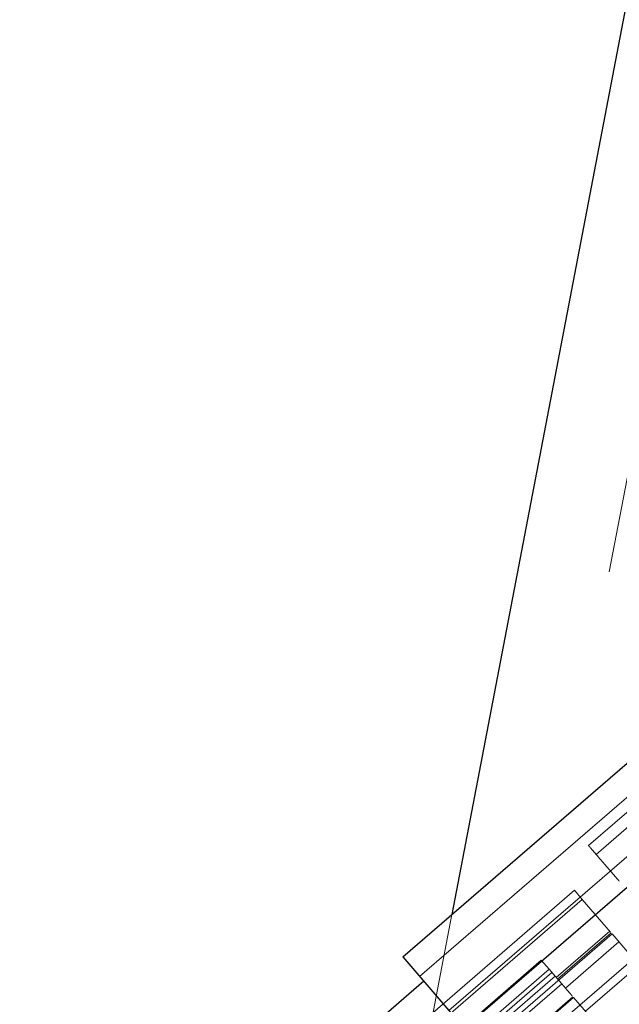
# Paper-space layout 'Top Level(2)' of a CAD drawing. Units: inches. Extents: x 0.1 to 11.1, y 0.2 to 8.4.
# Drawn here: x 3 to 3, y 2.8 to 2.9 of the extents above; entities that cross this region are included whole.
import ezdxf

# ---------------------------------------------------------------- set-up
doc = ezdxf.new("R2010")
doc.units = ezdxf.units.IN
doc.header["$MEASUREMENT"] = 0
doc.linetypes.add('HIDDEN', pattern=[0.075, 0.05, -0.025])

psp = doc.layouts.new('Top Level(2)')

# ---------------------------------------------------------------- linework, layer by layer
at = {"color": 7, "linetype": 'Continuous', "lineweight": 25}
for p, q in [((3.07732685, 3.18921023), (3.01380223, 2.85789346)), ((3.00878381, 2.85356192), (3.07812707, 2.91341394)), ((3.0150434, 2.84630969), (3.08438666, 2.90616171)), ((3.00878381, 2.85356192), (3.0150434, 2.84630969)), ((3.0109275, 2.85107828), (2.97516307, 2.82020905))]:
    psp.add_line(p, q, dxfattribs=at)
at = {"color": 7, "linetype": 'HIDDEN', "lineweight": 18}
for p, q in [((3.08634887, 3.18748041), (2.9969604, 2.72126905)), ((3.08060727, 2.91057239), (3.02773833, 2.86493981)), ((3.08138029, 2.90964483), (3.0285284, 2.86402696)), ((3.01049876, 2.85157501), (3.06990746, 2.90285224)), ((3.01349994, 2.84809791), (3.07290864, 2.89937514)), ((2.98111692, 2.82134494), (3.02631919, 2.86036023)), ((3.02711815, 2.85943458), (3.02631919, 2.86036023)), ((2.98191588, 2.82041929), (3.02711815, 2.85943458)), ((3.02711815, 2.85943458), (3.03000924, 2.85608502)), ((3.01380223, 2.85789346), (2.99090007, 2.73844576)), ((3.03015931, 2.85591115), (2.98495704, 2.81689587)), ((3.02991278, 2.85619678), (3.02444752, 2.85147957)), ((3.03006491, 2.85602051), (3.0246009, 2.85130438)), ((3.03234209, 2.85338223), (3.03015931, 2.85591115)), ((3.03086387, 2.85509486), (3.02539986, 2.85037873)), ((3.02293498, 2.85323448), (2.98319672, 2.81893533)), ((2.98713982, 2.81436694), (3.03234209, 2.85338223)), ((3.02373394, 2.85230883), (3.02293498, 2.85323448)), ((2.8346822, 2.68855485), (3.02402003, 2.85197737)), ((2.98399568, 2.81800968), (3.02373394, 2.85230883)), ((3.02373394, 2.85230883), (3.02498316, 2.8508615)), ((3.02743736, 2.84801813), (3.03290137, 2.85273426)), ((3.02501659, 2.85082278), (2.83722979, 2.688739)), ((2.83757218, 2.69039834), (3.024342, 2.85160434)), ((2.83837693, 2.68740995), (3.02616372, 2.84949373)), ((3.02621782, 2.84943106), (2.98647956, 2.81513191)), ((3.0284006, 2.84690213), (3.02621782, 2.84943106))]:
    psp.add_line(p, q, dxfattribs=at)
for points, knots in [([(3.02774832, 2.86493075), (3.02775828, 2.86491921), (3.02777945, 2.86489468), (3.02802386, 2.86461152), (3.02840796, 2.8641665), (3.02890358, 2.86359229), (3.02927088, 2.86316674), (3.02945453, 2.86295397)], [0, 0, 0, 0, 0.181698424, 0.386273818, 0.590849212, 0.795424606, 1, 1, 1, 1]), ([(3.02606775, 2.84960492), (3.02601636, 2.84966446), (3.02555411, 2.85020002), (3.02525183, 2.85055023), (3.02498316, 2.8508615)], [0, 0, 0, 0, 0.11117774, 1, 1, 1, 1])]:
    psp.add_open_spline(points, degree=3, knots=knots, dxfattribs=at)
psp.add_open_spline([(3.02945453, 2.86295397), (3.02959758, 2.86278824), (3.02988367, 2.86245678), (3.03028451, 2.86199238), (3.03064012, 2.86158037), (3.03081199, 2.86138125), (3.03089792, 2.86128169)], degree=3, dxfattribs=at)

doc.saveas('drawing.dxf')
